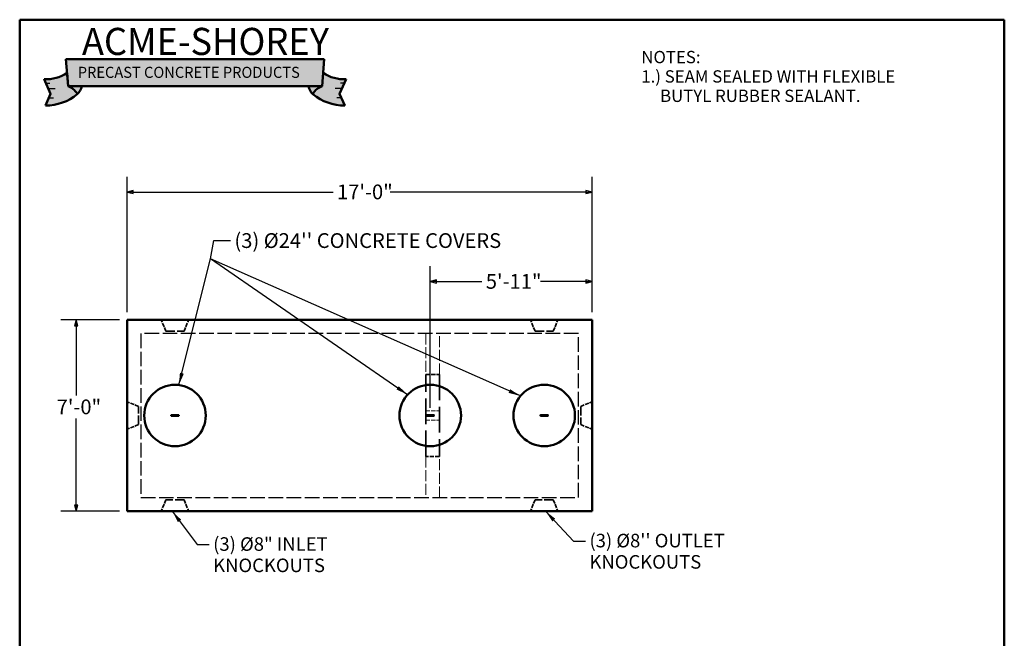
# Model space of a CAD drawing. Units: inches. Extents: x 13 to 446, y 13 to 580.
# Drawn here: x 13 to 446, y 309 to 580 of the extents above; entities that cross this region are included whole.
import ezdxf
from ezdxf.enums import TextEntityAlignment as Align

# ---------------------------------------------------------------- set-up
doc = ezdxf.new("R2010")
doc.units = ezdxf.units.IN
doc.header["$LTSCALE"] = 2916
doc.header["$MEASUREMENT"] = 0
doc.linetypes.add('DASHED', pattern=[0.2067, 0.1654, -0.0413])
for name, color, linetype, lineweight in [('Dimensions(ACME )', 7, 'Continuous', 25), ('Hidden Edges(ACME )', 7, 'DASHED', 35), ('Sketch Geometry(ACME )', 7, 'Continuous', 50), ('Symbols(ACME )', 7, 'Continuous', 25), ('Title (ANSI)', 7, 'Continuous', 50), ('Visible Edges(ACME )', 7, 'Continuous', 50)]:
    doc.layers.add(name, color=color, linetype=linetype, lineweight=lineweight)
doc.layers.add('obj', color=250, linetype='Continuous', lineweight=25, true_color=0x333333)
doc.styles.add('DEFAULT-ACME', font='arial.ttf')
doc.styles.get("Standard").update_dxf_attribs({"font": 'ROMANS.shx'})
doc.dimstyles.new('DEFAULT-ACME -01', dxfattribs={"dimscale": 54, "dimtxt": 0.1200000047683716, "dimasz": 0.05000000074505806, "dimexe": 0.125, "dimexo": 0.0625, "dimgap": 0.03149606299212598, "dimtad": 0, "dimtih": 1, "dimtoh": 1, "dimrnd": 1e-08, "dimzin": 1, "dimdsep": 46, "dimlunit": 4, "dimtxsty": 'DEFAULT-ACME', "dimblk": 'Filled-1', "dimcen": 0.09, "dimdle": 0.3937007874015748, "dimclrd": 256, "dimclre": 256, "dimclrt": 7, "dimadec": 0, "dimazin": 0, "dimtfac": 1, "dimtofl": 0, "dimtmove": 0, "dimatfit": 3, "dimfxl": 1, "dimfrac": 2, "dimtolj": 1, "dimtzin": 0, "dimlwd": 25, "dimlwe": 25, "dimarcsym": 0})
doc.dimstyles.new('DEFAULT-ACME -01$7', dxfattribs={"dimscale": 54, "dimtxt": 0.1200000047683716, "dimasz": 0.09842519462108612, "dimexe": 0.125, "dimexo": 0.0625, "dimgap": 0.03149606299212598, "dimtad": 0, "dimtih": 1, "dimtoh": 1, "dimrnd": 1e-08, "dimzin": 1, "dimdsep": 46, "dimlunit": 4, "dimtxsty": 'DEFAULT-ACME', "dimblk": 'Filled-1', "dimcen": 0.09, "dimdle": 0.3937007874015748, "dimclrd": 256, "dimclre": 256, "dimclrt": 7, "dimadec": 0, "dimazin": 0, "dimtfac": 1, "dimtofl": 0, "dimtmove": 0, "dimatfit": 3, "dimfxl": 1, "dimfrac": 2, "dimtolj": 1, "dimtzin": 0, "dimlwd": 25, "dimlwe": 25, "dimarcsym": 0})

# ---------------------------------------------------------------- blocks, each defined once
blk = doc.blocks.new('Filled-1')
at = {"color": 0}
for p, q in [((0, 0), (-0.9999999999999999, 0.25)), ((-0.9999999999999999, 0.25), (-0.9999999999999999, -0.25)), ((-0.9999999999999999, 0), (0, 0)), ((-0.9999999999999999, -0.25), (0, 0))]:
    blk.add_line(p, q, dxfattribs=at)
at = {"color": 0, "flags": 128}
blk.add_lwpolyline([(-0.9999999999999999, -0.25), (0, 0), (-0.9999999999999999, 0.25), (-0.9999999999999999, -0.25)], dxfattribs=at)
at = {"color": 0}
blk.add_solid([(-0.9999999999999999, -0.25), (0, 0), (-0.9999999999999999, 0.25), (-0.9999999999999999, -0.25)], dxfattribs=at)
blk = doc.blocks.new('*D8')
at = {"layer": 'Defpoints', "color": 0, "linetype": 'Continuous', "transparency": 16777216}
for p in [(264.6327151194413, 504.8435182433774), (60.63271511944174, 448.7851476720741), (264.6327151194413, 448.7851476720741)]:
    blk.add_point(p, dxfattribs=at)
at = {"layer": 'Dimensions(ACME )', "color": 156, "linetype": 'Continuous', "lineweight": 25, "true_color": 0x004080, "transparency": 16777216}
for p, q in [((60.63271511944174, 452.1601476720741), (60.63271511944175, 511.5935182433774)), ((264.6327151194413, 452.1601476720741), (264.6327151194413, 511.5935182433774)), ((63.33271515967488, 504.8435182433774), (151.0269517952704, 504.8435182433774)), ((261.9327150792082, 504.8435182433774), (176.0786230826913, 504.8435182433774))]:
    blk.add_line(p, q, dxfattribs=at)
at = {"layer": 'Dimensions(ACME )', "color": 156, "linetype": 'Continuous', "lineweight": 25, "true_color": 0x004080, "transparency": 16777216, "xscale": 2.700000040233135, "yscale": 2.700000040233135, "zscale": 2.700000040233135, "rotation": 180}
blk.add_blockref('Filled-1', (60.63271511944174, 504.8435182433774), dxfattribs=at)
at = {"layer": 'Dimensions(ACME )', "color": 156, "linetype": 'Continuous', "lineweight": 25, "true_color": 0x004080, "transparency": 16777216, "xscale": 2.700000040233135, "yscale": 2.700000040233135, "zscale": 2.700000040233135}
blk.add_blockref('Filled-1', (264.6327151194413, 504.8435182433774), dxfattribs=at)
at = {"layer": 'Dimensions(ACME )', "color": 7, "linetype": 'Continuous', "lineweight": 25, "transparency": 16777216, "insert": (152.7277391968452, 508.1520313545406), "char_height": 6.480000257492065, "attachment_point": 1, "style": 'DEFAULT-ACME'}
blk.add_mtext('\\A1;17\'-0"', dxfattribs=at)
blk = doc.blocks.new('*D9')
at = {"layer": 'Defpoints', "color": 0, "linetype": 'Continuous', "transparency": 16777216}
for p in [(38.28587327641743, 448.7851476720743), (60.63271511944177, 448.7851476720743), (60.63271511944179, 364.7851476720743)]:
    blk.add_point(p, dxfattribs=at)
at = {"layer": 'Dimensions(ACME )', "color": 156, "linetype": 'Continuous', "lineweight": 25, "true_color": 0x004080, "transparency": 16777216}
for p, q in [((57.25771511944177, 448.7851476720743), (31.53587327641743, 448.7851476720743)), ((38.28587327641743, 446.0851476318412), (38.28587327641744, 415.5014574313911)), ((38.28587327641745, 367.4851477123075), (38.28587327641744, 405.4828564059153)), ((57.25771511944179, 364.7851476720743), (31.53587327641745, 364.7851476720743))]:
    blk.add_line(p, q, dxfattribs=at)
at = {"layer": 'Dimensions(ACME )', "color": 156, "linetype": 'Continuous', "lineweight": 25, "true_color": 0x004080, "transparency": 16777216, "xscale": 2.700000040233135, "yscale": 2.700000040233135, "zscale": 2.700000040233135}
for p, rotation in [((38.28587327641743, 448.7851476720743), 90), ((38.28587327641745, 364.7851476720743), 270)]:
    blk.add_blockref('Filled-1', p, dxfattribs=dict(at, rotation=rotation))
at = {"layer": 'Dimensions(ACME )', "color": 7, "linetype": 'Continuous', "lineweight": 25, "transparency": 16777216, "insert": (29.6996518757036, 413.8006700298162), "char_height": 6.480000257492065, "attachment_point": 1, "style": 'DEFAULT-ACME'}
blk.add_mtext('\\A1;7\'-0"', dxfattribs=at)
blk = doc.blocks.new('*D22')
at = {"layer": 'Defpoints', "color": 0, "linetype": 'Continuous', "transparency": 16777216}
for p in [(264.6327151194413, 465.5834573784172), (264.6327151194413, 448.7851476720741), (193.6327151194416, 406.7851476720742)]:
    blk.add_point(p, dxfattribs=at)
at = {"layer": 'Dimensions(ACME )', "color": 156, "linetype": 'Continuous', "lineweight": 25, "true_color": 0x004080, "transparency": 16777216}
for p, q in [((193.6327151194416, 410.1601476720742), (193.6327151194416, 472.3334573784172)), ((264.6327151194413, 452.1601476720741), (264.6327151194413, 472.3334573784172)), ((196.3327151596747, 465.5834573784172), (216.3018862831188, 465.5834573784172)), ((261.9327150792082, 465.5834573784172), (241.9635439557641, 465.5834573784172))]:
    blk.add_line(p, q, dxfattribs=at)
at = {"layer": 'Dimensions(ACME )', "color": 156, "linetype": 'Continuous', "lineweight": 25, "true_color": 0x004080, "transparency": 16777216, "xscale": 2.700000040233135, "yscale": 2.700000040233135, "zscale": 2.700000040233135, "rotation": 180}
blk.add_blockref('Filled-1', (193.6327151194416, 465.5834573784172), dxfattribs=at)
at = {"layer": 'Dimensions(ACME )', "color": 156, "linetype": 'Continuous', "lineweight": 25, "true_color": 0x004080, "transparency": 16777216, "xscale": 2.700000040233135, "yscale": 2.700000040233135, "zscale": 2.700000040233135}
blk.add_blockref('Filled-1', (264.6327151194413, 465.5834573784172), dxfattribs=at)
at = {"layer": 'Dimensions(ACME )', "color": 7, "linetype": 'Continuous', "lineweight": 25, "transparency": 16777216, "insert": (218.0026736846936, 468.8919704895803), "char_height": 6.480000257492065, "attachment_point": 1, "style": 'DEFAULT-ACME'}
blk.add_mtext('\\A1;5\'-11"', dxfattribs=at)
blk = doc.blocks.new('Borders Back-Sheet2')
at = {"layer": 'obj', "true_color": 0xffbf00}
blk.add_hatch(color=40, dxfattribs=at).paths.add_polyline_path([(2.70785398968451, 10.20927958608878), (2.724476835754436, 10.42927958608878), (0.6259818238030315, 10.42927958608878), (0.6426046698729575, 10.20927958608878)])
h = blk.add_hatch(color=40, dxfattribs=at)
edge = h.paths.add_edge_path()
edge.add_arc((0.6762940751910071, 10.12328539359715), 0.04733534235275762, 27.59096119754079, 33.69630227081225)
edge.add_arc((0.606037313980897, 10.08998509610734), 0.1247731816411983, 28.51300640312043, 72.95811964827844)
edge.add_line((0.6426046698729603, 10.20927958608878), (0.6344753423958458, 10.31686958827259))
edge.add_arc((0.4650882714201812, 10.56874110136299), 0.3035312816171711, 266.9995173499557, 303.9213766419609, ccw=False)
edge.add_line((0.4492001181551549, 10.26562593264656), (0.5010388680013033, 10.14833564196563))
edge.add_line((0.5010388680013033, 10.14833564196563), (0.4586141270112498, 10.05234547596906))
edge.add_arc((0.461550086931483, 10.45351439872598), 0.4011796660432767, 269.5806875869146, 309.7808932130421)
h = blk.add_hatch(color=40, dxfattribs=at)
edge = h.paths.add_edge_path()
edge.add_line((2.891844532546219, 10.05234547596907), (2.849419791556166, 10.14833564196563))
edge.add_line((2.849419791556166, 10.14833564196563), (2.901258541402314, 10.26562593264656))
edge.add_arc((2.885370388137286, 10.56874110136299), 0.3035312816171694, 236.0786233580391, 273.00048265004466, ccw=False)
edge.add_line((2.715983317161621, 10.31686958827259), (2.70785398968451, 10.20927958608878))
edge.add_arc((2.744421345576575, 10.08998509610734), 0.1247731816411972, 107.0418803517224, 151.4869935968742)
edge.add_arc((2.674164584366432, 10.1232853935971), 0.04733534235275771, 146.3036977291059, 152.4090388023885)
edge.add_arc((2.888908572625992, 10.45351439872598), 0.4011796660432779, 230.2191067869568, 270.4193124130845)
at = {"layer": 'obj', "true_color": 0xcc9966}
h = blk.add_hatch(color=33, dxfattribs=at)
edge = h.paths.add_edge_path()
edge.add_arc((0.6762940751909988, 10.12328539359714), 0.04733534235276782, 27.59096119754198, 33.69630227081219)
edge.add_arc((0.6060373139808942, 10.08998509610734), 0.1247731816411975, 28.51300640312063, 72.95811964827878)
edge.add_line((0.6426046698729575, 10.20927958608878), (0.7550775788050531, 10.20927958608878))
edge.add_arc((0.6318349362079289, 10.23750468695836), 0.126433402522517, 313.11410253740746, 347.100544359833, ccw=False)
h = blk.add_hatch(color=33, dxfattribs=at)
edge = h.paths.add_edge_path()
edge.add_line((2.70785398968451, 10.20927958608878), (2.595381080752418, 10.20927958608878))
edge.add_arc((2.718623723349544, 10.23750468695836), 0.1264334025225169, 192.8994556401644, 226.8858974625904)
edge.add_arc((2.674164584366499, 10.12328539359719), 0.04733534235277343, 146.3036977291737, 152.4090388025267, ccw=False)
edge.add_arc((2.744421345576573, 10.08998509610734), 0.1247731816411972, 107.041880351721, 151.4869935968443, ccw=False)
at = {"layer": 'obj'}
for p, q in [((2.724476835754436, 10.42927958608878), (0.6259818238030308, 10.42927958608878)), ((0.6259818238030315, 10.42927958608878), (0.6426046698729575, 10.20927958608878)), ((2.70785398968451, 10.20927958608878), (2.724476835754436, 10.42927958608878)), ((0.5010388680013033, 10.14833564196563), (0.4492001181551556, 10.26562593264656)), ((2.849419791556166, 10.14833564196563), (2.901258541402314, 10.26562593264656)), ((0.4631391282704932, 10.23408754576252), (0.4936674734026901, 10.23408754576252)), ((0.4819482947091659, 10.19152994926173), (0.5382286661658038, 10.19152994926173)), ((0.6426046698729575, 10.20927958608878), (2.70785398968451, 10.20927958608878)), ((2.868510364848302, 10.19152994926173), (2.812229993391664, 10.19152994926173)), ((2.887319531286976, 10.23408754576252), (2.856791186154778, 10.23408754576252)), ((0.5010388680013033, 10.14833564196563), (0.4586141270112498, 10.05234547596907)), ((0.4857941280686935, 10.11384291242725), (0.5233482097273032, 10.11384291242725)), ((2.864664531488774, 10.11384291242725), (2.827110449830166, 10.11384291242725)), ((2.849419791556166, 10.14833564196563), (2.891844532546219, 10.05234547596907))]:
    blk.add_line(p, q, dxfattribs=at)
for centre, radius, start, end in [((0.4650882714201812, 10.56874110136299), 0.3035312816171701, 266.9995173499558, 303.6459778847641), ((2.885370388137291, 10.56874110136298), 0.3035312816171701, 236.3540221152339, 273.0004826500435), ((0.6060373139808939, 10.08998509610734), 0.1247731816411986, 28.51300640312325, 72.95811964827837), ((0.6318349362079246, 10.23750468695837), 0.1264334025225173, 313.1141025374096, 347.100544359835), ((2.718623723349539, 10.23750468695836), 0.1264334025225169, 192.8994556401664, 226.8858974625927), ((2.744421345576573, 10.08998509610734), 0.1247731816411986, 107.0418803517208, 151.486993596876), ((0.4615500869314827, 10.45351439872598), 0.4011796660432773, 269.5806875869146, 309.780893213042), ((0.6762940751909982, 10.12328539359715), 0.04733534235276422, 27.59096119753278, 33.696302270811), ((2.67416458436646, 10.12328539359714), 0.04733534235276422, 146.3036977291665, 152.4090388024384), ((2.888908572625987, 10.45351439872598), 0.4011796660432773, 230.2191067869578, 270.419312413085)]:
    blk.add_arc(centre, radius, start, end, dxfattribs=at)
at = {"layer": 'Sketch Geometry(ACME )'}
for p, q in [((8.249999999999998, 10.75), (0.2499999999999992, 10.75)), ((0.2499999999999992, 10.75), (0.2500000000000076, 0.2500000000000006)), ((8.250000000000002, 0.2499999999999981), (8.249999999999998, 10.75)), ((2.724476835754436, 10.42927958608878), (0.6259818238030315, 10.42927958608878)), ((0.6259818238030315, 10.42927958608878), (0.6426046698729575, 10.20927958608878)), ((2.70785398968451, 10.20927958608878), (2.724476835754436, 10.42927958608878)), ((0.4492001181551556, 10.26562593264656), (0.5010388680013033, 10.14833564196563)), ((0.6426046698729575, 10.20927958608878), (0.6344753423958458, 10.31686958827259)), ((2.715983317161621, 10.31686958827259), (2.70785398968451, 10.20927958608878)), ((2.849419791556166, 10.14833564196563), (2.901258541402314, 10.26562593264656)), ((0.7550775788050517, 10.20927958608878), (0.6426046698729575, 10.20927958608878)), ((0.6426046698729575, 10.20927958608878), (2.70785398968451, 10.20927958608878)), ((2.70785398968451, 10.20927958608878), (2.595381080752417, 10.20927958608878)), ((0.5010388680013033, 10.14833564196563), (0.4586141270112498, 10.05234547596907)), ((2.891844532546219, 10.05234547596907), (2.849419791556166, 10.14833564196563))]:
    blk.add_line(p, q, dxfattribs=at)
for centre, radius, start, end in [((0.4650882714201812, 10.56874110136299), 0.303531281617171, 266.9995173499556, 303.9213766419609), ((2.885370388137286, 10.56874110136299), 0.3035312816171693, 236.078623358039, 273.0004826500445), ((0.606037313980897, 10.08998509610734), 0.1247731816411983, 28.51300640312044, 72.95811964827847), ((0.6060373139808942, 10.08998509610734), 0.1247731816411975, 28.51300640312058, 72.95811964827858), ((0.6318349362079289, 10.23750468695836), 0.126433402522517, 313.1141025374075, 347.1005443598336), ((2.718623723349544, 10.23750468695836), 0.1264334025225169, 192.8994556401644, 226.8858974625899), ((2.744421345576575, 10.08998509610734), 0.1247731816411973, 107.0418803517224, 151.4869935968742), ((2.744421345576573, 10.08998509610734), 0.1247731816411972, 107.041880351721, 151.4869935968443), ((0.461550086931483, 10.45351439872598), 0.4011796660432767, 269.5806875869146, 309.7808932130421), ((0.6762940751910071, 10.12328539359715), 0.04733534235275761, 27.59096119754083, 33.69630227081229), ((0.6762940751909988, 10.12328539359714), 0.04733534235276781, 27.59096119754204, 33.69630227081223), ((2.674164584366432, 10.1232853935971), 0.04733534235275773, 146.3036977291042, 152.4090388023885), ((2.674164584366499, 10.12328539359719), 0.04733534235277344, 146.3036977291719, 152.4090388025265), ((2.888908572625992, 10.45351439872598), 0.401179666043278, 230.2191067869568, 270.4193124130845)]:
    blk.add_arc(centre, radius, start, end, dxfattribs=at)
at = {"layer": 'obj', "color": 7, "insert": (1.726436560617106, 10.68347978973175), "char_height": 0.2000000063828596, "width": 2.812283991504041, "attachment_point": 2, "line_spacing_factor": 0.2996409833431244}
blk.add_mtext('\\pxsm0.94;\\fCambria|b0|i0;\\W0.98;\\H0.2200; ACME-SHOREY  \\fTahoma|b1|i0;\\W0.98;\\H0.1000;\\P\\fTahoma|b1|i0;\\W0.98;\\H0.1000;\\P', dxfattribs=at)
at = {"layer": 'obj', "color": 242, "true_color": 0xcc0033, "insert": (0.7217630266686399, 10.3670834156569), "char_height": 0.0899999981790077, "attachment_point": 1, "line_spacing_factor": 0.421640008687973}
blk.add_mtext('\\fCambria|b1|i0;\\W0.97;\\H0.0900;PRECAST CONCRETE PRODUCTS', dxfattribs=at)
at = {"layer": 'Symbols(ACME )', "color": 7, "insert": (5.300639336440568, 10.49611286038741), "char_height": 0.1000000031914298, "attachment_point": 1, "line_spacing_factor": 0.9442214965820312, "style": 'DEFAULT-ACME'}
blk.add_mtext('\\fArial|b0|i0;\\H0.1000;NOTES:\\P\\fArial|b0|i0;\\H0.1000;1.) SEAM SEALED WITH FLEXIBLE\\P\\fArial|b0|i0;\\H0.1000;     BUTYL RUBBER SEALANT.', dxfattribs=at)
at = {"layer": 'Symbols(ACME )', "color": 7, "lineweight": 30, "flags": 63}
for tag, height, p in [('Co.', 0.159999998066369, (6.005000000000001, 0.699999999999998)), ('Date', 0.1200000014830762, (7.170000000000001, 0.6699999999999982)), ('Sheet', 0.1000000031914298, (7.73, 0.3899999999999981)), ('Ch#', 0.1000000031914298, (6.48, 0.3899999999999981)), ('Pg#', 0.1000000031914298, (7.060000000000001, 0.3899999999999981))]:
    blk.add_attdef(tag, text='', height=height, dxfattribs=at).set_placement(p, align=Align.TOP_LEFT)
at = {"layer": 'Title (ANSI)', "color": 7, "lineweight": 30, "flags": 63}
for tag, height, p in [('<Name>^M', 0.159999998066369, (1.250000000000002, 1.092499999999996)), ('ITEM:', 0.159999998066369, (6.720000000000001, 1.102499999999998)), ('<WT-B>', 0.1200000014830762, (4.685000000000002, 0.589999999999998))]:
    blk.add_attdef(tag, text='', height=height, dxfattribs=at).set_placement(p, align=Align.TOP_LEFT)

msp = doc.modelspace()

# ---------------------------------------------------------------- linework, layer by layer
at = {"layer": 'Hidden Edges(ACME )', "ltscale": 0.00351567380130291}
for p, q in [((77.63271511944173, 443.7851476720741), (75.63271511944174, 448.7851476720741)), ((85.63271511944171, 443.7851476720741), (87.63271511944171, 448.7851476720741)), ((239.6327151194415, 443.7851476720742), (237.6327151194414, 448.7851476720741)), ((247.6327151194414, 443.7851476720742), (249.6327151194414, 448.7851476720741)), ((65.63271511944174, 410.7851476720741), (60.63271511944175, 412.7851476720741)), ((259.6327151194413, 410.7851476720742), (264.6327151194413, 412.7851476720742)), ((65.63271511944174, 402.7851476720741), (60.63271511944176, 400.7851476720742)), ((259.6327151194413, 402.7851476720742), (264.6327151194413, 400.7851476720743)), ((77.63271511944174, 369.7851476720742), (75.63271511944174, 364.7851476720742)), ((85.63271511944173, 369.7851476720742), (87.63271511944173, 364.7851476720742)), ((239.6327151194415, 369.7851476720743), (237.6327151194414, 364.7851476720743)), ((247.6327151194414, 369.7851476720743), (249.6327151194414, 364.7851476720743))]:
    msp.add_line(p, q, dxfattribs=at)
at = {"layer": 'Hidden Edges(ACME )', "linetype": 'DASHED', "lineweight": 25, "ltscale": 0.01327278278768063}
for p, q in [((66.63271511944173, 442.7851476720741), (66.63271511944174, 370.7851476720742)), ((258.6327151194413, 442.7851476720742), (66.63271511944174, 442.7851476720741)), ((258.6327151194413, 370.7851476720742), (258.6327151194413, 442.7851476720742)), ((66.63271511944174, 370.7851476720742), (258.6327151194413, 370.7851476720742))]:
    msp.add_line(p, q, dxfattribs=at)
at = {"layer": 'Hidden Edges(ACME )', "ltscale": 0.008206352591514587}
for p, q in [((77.63271511944173, 443.7851476720741), (85.63271511944171, 443.7851476720741)), ((239.6327151194415, 443.7851476720742), (247.6327151194414, 443.7851476720742)), ((65.63271511944174, 402.7851476720741), (65.63271511944174, 410.7851476720741)), ((259.6327151194413, 410.7851476720742), (259.6327151194413, 402.7851476720742)), ((85.63271511944173, 369.7851476720742), (77.63271511944174, 369.7851476720742)), ((247.6327151194414, 369.7851476720743), (239.6327151194415, 369.7851476720743))]:
    msp.add_line(p, q, dxfattribs=at)
at = {"layer": 'Hidden Edges(ACME )', "linetype": 'DASHED', "lineweight": 18, "ltscale": 0.009954587556421757}
for p, q in [((191.6327151194415, 442.7851476720742), (191.6327151194415, 424.7851476720742)), ((197.6327151194415, 424.7851476720742), (197.6327151194415, 442.7851476720742)), ((191.6327151194415, 388.7851476720742), (191.6327151194415, 370.7851476720743)), ((197.6327151194415, 370.7851476720743), (197.6327151194415, 388.7851476720742))]:
    msp.add_line(p, q, dxfattribs=at)
at = {"layer": 'Hidden Edges(ACME )', "ltscale": 0.003917276859283447}
for p, q in [((191.6327151194415, 424.7851476720742), (197.6327151194415, 424.7851476720742)), ((197.6327151194415, 388.7851476720742), (191.6327151194415, 388.7851476720742))]:
    msp.add_line(p, q, dxfattribs=at)
at = {"layer": 'Hidden Edges(ACME )', "ltscale": 0.02351292036473751}
for p, q in [((191.6327151194415, 388.7851476720742), (191.6327151194415, 424.7851476720742)), ((197.6327151194415, 424.7851476720742), (197.6327151194415, 388.7851476720742))]:
    msp.add_line(p, q, dxfattribs=at)
at = {"layer": 'Hidden Edges(ACME )', "linetype": 'DASHED', "lineweight": 18, "ltscale": 0.003917276859283447}
for p, q in [((191.6327151194415, 408.7851476720742), (197.6327151194415, 408.7851476720742)), ((191.6327151194415, 404.7851476720742), (197.6327151194415, 404.7851476720742))]:
    msp.add_line(p, q, dxfattribs=at)
at = {"layer": 'Hidden Edges(ACME )', "ltscale": 0.0003829077177215368}
for centre, radius, start, end in [((80.13271511944171, 406.8078456251634), 0.1874999999999996, 270, 90), ((83.13271511944171, 406.8078456251634), 0.1874999999999996, 90, 270), ((192.1327151194416, 406.8078456251634), 0.1874999999999997, 270, 90), ((195.1327151194416, 406.8078456251634), 0.1874999999999997, 90, 270), ((242.1327151194414, 406.8078456251634), 0.1875000000000003, 270, 90), ((245.1327151194415, 406.8078456251634), 0.1875000000000003, 90, 270)]:
    msp.add_arc(centre, radius, start, end, dxfattribs=at)
at = {"layer": 'Visible Edges(ACME )'}
for p, q in [((60.63271511944173, 448.7851476720741), (264.6327151194413, 448.7851476720741)), ((60.63271511944176, 364.7851476720742), (60.63271511944173, 448.7851476720741)), ((264.6327151194413, 448.7851476720741), (264.6327151194413, 364.7851476720743)), ((83.13271511944171, 406.9953456251634), (80.13271511944171, 406.9953456251634)), ((80.13271511944171, 406.6203456251634), (83.13271511944171, 406.6203456251634)), ((195.1327151194416, 406.9953456251634), (192.1327151194416, 406.9953456251634)), ((192.1327151194416, 406.6203456251634), (195.1327151194416, 406.6203456251634)), ((245.1327151194415, 406.9953456251634), (242.1327151194414, 406.9953456251634)), ((242.1327151194414, 406.6203456251634), (245.1327151194415, 406.6203456251634)), ((264.6327151194413, 364.7851476720743), (60.63271511944174, 364.7851476720742))]:
    msp.add_line(p, q, dxfattribs=at)
for centre, radius in [((81.63271511944171, 406.7851476720741), 13.49999999999997), ((193.6327151194416, 406.7851476720742), 13.49999999999998), ((243.6327151194414, 406.7851476720742), 13.50000000000002)]:
    msp.add_circle(centre, radius, dxfattribs=at)
for centre, radius, start, end in [((80.13271511944171, 406.8078456251634), 0.1874999999999996, 90, 270), ((83.13271511944171, 406.8078456251634), 0.1874999999999996, 270, 90), ((192.1327151194416, 406.8078456251634), 0.1874999999999997, 90, 270), ((195.1327151194416, 406.8078456251634), 0.1874999999999997, 270, 90), ((242.1327151194414, 406.8078456251634), 0.1875000000000002, 90, 270), ((245.1327151194415, 406.8078456251634), 0.1875000000000002, 270, 90)]:
    msp.add_arc(centre, radius, start, end, dxfattribs=at)

# ---------------------------------------------------------------- block references
at = {"xscale": 54, "yscale": 54, "zscale": 54}
msp.add_blockref('Borders Back-Sheet2', (0, 0), dxfattribs=at)

# ---------------------------------------------------------------- texts
at = {"layer": 'Symbols(ACME )', "color": 7, "insert": (107.7153525065604, 486.7942674210613), "char_height": 6.480000080086114, "width": 128.2220160867286, "attachment_point": 1, "style": 'DEFAULT-ACME'}
msp.add_mtext("\\fArial|b0|i0;(3) Ø24'' CONCRETE COVERS", dxfattribs=at)
at = {"layer": 'Symbols(ACME )', "color": 7, "char_height": 5.939999809415321, "attachment_point": 1, "line_spacing_factor": 0.9442214369773865, "style": 'DEFAULT-ACME'}
for s, insert, width in [("\\fArial|b0|i0;\\H5.9400;(3) Ø8'' OUTLET\\P\\fArial|b0|i0;\\H5.9400;KNOCKOUTS", (263.4854479049003, 354.8511498827395), 61.72710291043979), ('\\fArial|b0|i0;\\H5.9400;(3) Ø8" INLET\\P\\fArial|b0|i0;\\H5.9400;KNOCKOUTS', (98.38755862886765, 353.3348297450539), 52.57714770910307)]:
    msp.add_mtext(s, dxfattribs=dict(at, insert=insert, width=width))

# ---------------------------------------------------------------- dimensions: what is measured, and where the dimension line sits
at = {"layer": 'Dimensions(ACME )', "color": 156, "linetype": 'Continuous', "lineweight": 25, "true_color": 0x004080}
for base, p1, p2, angle, override, picture, middle in [((264.6327151194413, 504.8435182433774), (60.63271511944174, 448.7851476720741), (264.6327151194413, 448.7851476720741), 180, {"dimgap": 0.03149606299212598, "dimtih": 0, "dimtoh": 0, "dimdec": 2, "dimlfac": 1, "dimtol": 0, "dimlim": 0, "dimtp": 0, "dimtm": -0, "dimtdec": 2, "dimatfit": 1}, '*D8', (163.5527874389808, 504.8435182433774)), ((264.6327151194413, 465.5834573784172), (193.6327151194416, 406.7851476720742), (264.6327151194413, 448.7851476720741), 180, {"dimgap": 0.03149606299212598, "dimtih": 0, "dimtoh": 0, "dimdec": 2, "dimlfac": 1, "dimtol": 0, "dimlim": 0, "dimtp": 0, "dimtm": -0, "dimtdec": 2, "dimatfit": 1}, '*D22', (229.1327151194414, 465.5834573784172)), ((38.28587327641743, 448.7851476720743), (60.63271511944176, 364.7851476720742), (60.63271511944174, 448.7851476720741), 90, {"dimgap": 0.03149606299212598, "dimdec": 2, "dimlfac": 1, "dimtol": 0, "dimlim": 0, "dimtp": 0, "dimtm": -0, "dimtdec": 2, "dimatfit": 1}, '*D9', (38.28587327641755, 410.4921569186531))]:
    dim = msp.add_linear_dim(base=base, p1=p1, p2=p2, angle=angle, dimstyle='DEFAULT-ACME -01', override=override, dxfattribs=at)
    dim.commit()
    dim.dimension.update_dxf_attribs({"geometry": picture, "text_midpoint": middle, "dimtype": 160})

# ---------------------------------------------------------------- leaders
at = {"layer": 'Symbols(ACME )', "color": 156, "linetype": 'Continuous', "lineweight": 25, "true_color": 0x004080, "annotation_type": 0, "has_hookline": 1, "hookline_direction": 0}
for points, text_width in [([(83.36336071756739, 420.1737572269789), (97.28245490676227, 475.5256191360976), (98.6825888066212, 483.5542673810183), (106.0145651049856, 483.5542673810182)], 127.1821578373766), ([(80.4531389084144, 364.7851476720742), (91.3718107177542, 350.0948297050109), (96.68677122729285, 350.0948297050109)], 51.61641230590409), ([(244.2139327083189, 364.7851476720743), (256.4696999937868, 351.6111498426965), (261.7846605033255, 351.6111498426965)], 61.05720362961526)]:
    msp.add_leader(points, dimstyle='DEFAULT-ACME -01$7', override={"dimtad": 0}, dxfattribs=dict(at, text_width=text_width))
at = {"layer": 'Symbols(ACME )', "color": 156, "linetype": 'Continuous', "lineweight": 25, "true_color": 0x004080}
for points in [[(183.6843940634128, 415.9109850674135), (97.28245490676227, 475.5256191360976)], [(233.2071692923957, 415.3617433957963), (97.28245490676227, 475.5256191360976)]]:
    msp.add_leader(points, dimstyle='DEFAULT-ACME -01$7', override={"dimtad": 0}, dxfattribs=at)

doc.saveas('drawing.dxf')
